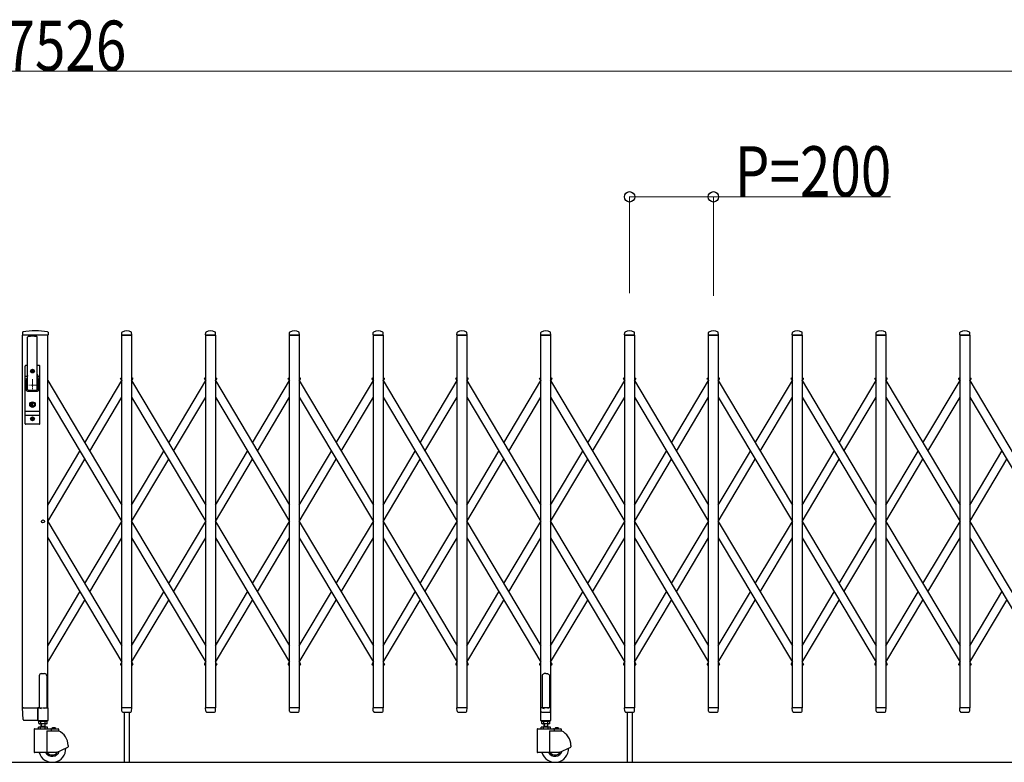
# Model space of a CAD drawing. Units: millimetres. Extents: x 0 to 33640, y 0 to 23760.
# Drawn here: x 21328 to 23678, y 8971 to 10744 of the extents above; entities that cross this region are included whole.
import ezdxf

# ---------------------------------------------------------------- set-up
doc = ezdxf.new("R2010")
doc.units = ezdxf.units.MM
doc.linetypes.add('YCENTER_1', pattern=[13, 10, -1, 1, -1])
for name, color, linetype, lineweight in [('YKK_12', 2, 'Continuous', 13), ('YKK_13', 4, 'Continuous', 30), ('YKK_A1', 4, 'Continuous', 30), ('YKK_D', 6, 'Continuous', 13)]:
    doc.layers.add(name, color=color, linetype=linetype, lineweight=lineweight)
doc.styles.add('text-b', font='extslim2.shx', dxfattribs={"width": 0.8, "bigfont": 'extfont2.shx'})

msp = doc.modelspace()

# ---------------------------------------------------------------- linework, layer by layer
at = {"layer": 'YKK_12', "linetype": 'YCENTER_1', "ltscale": 2}
for p, q in [((21373.6, 9871), (21343.6, 9871)), ((21358.6, 9886), (21358.6, 9856))]:
    msp.add_line(p, q, dxfattribs=at)
at = {"layer": 'YKK_13'}
for p, q in [((21335, 9997.7), (21334.6, 9991.3)), ((21395.8, 9991), (21334.9, 9991)), ((21395.7, 9997.7), (21396.1, 9991.3)), ((21571.6, 9991.3), (21572, 9997.4)), ((21595.3, 9991), (21571.9, 9991)), ((21595.6, 9991.3), (21595.2, 9997.4)), ((21771.6, 9991.3), (21772, 9997.4)), ((21795.3, 9991), (21771.9, 9991)), ((21795.6, 9991.3), (21795.2, 9997.4)), ((21971.6, 9991.3), (21972, 9997.4)), ((21995.3, 9991), (21971.9, 9991)), ((21995.6, 9991.3), (21995.2, 9997.4)), ((22171.6, 9991.3), (22172, 9997.4)), ((22195.3, 9991), (22171.9, 9991)), ((22195.6, 9991.3), (22195.2, 9997.4)), ((22371.6, 9991.3), (22372, 9997.4)), ((22395.3, 9991), (22371.9, 9991)), ((22395.6, 9991.3), (22395.2, 9997.4)), ((22571.6, 9991.3), (22572, 9997.4)), ((22595.3, 9991), (22571.9, 9991)), ((22595.6, 9991.3), (22595.2, 9997.4)), ((22771.6, 9991.3), (22772, 9997.4)), ((22795.3, 9991), (22771.9, 9991)), ((22795.6, 9991.3), (22795.2, 9997.4)), ((22971.6, 9991.3), (22972, 9997.4)), ((22995.3, 9991), (22971.9, 9991)), ((22995.6, 9991.3), (22995.2, 9997.4)), ((23171.6, 9991.3), (23172, 9997.4)), ((23195.3, 9991), (23171.9, 9991)), ((23195.6, 9991.3), (23195.2, 9997.4)), ((23371.6, 9991.3), (23372, 9997.4)), ((23395.3, 9991), (23371.9, 9991)), ((23395.6, 9991.3), (23395.2, 9997.4)), ((23571.6, 9991.3), (23572, 9997.4)), ((23595.3, 9991), (23571.9, 9991)), ((23595.6, 9991.3), (23595.2, 9997.4)), ((21347.1, 9861), (21347.1, 9985.9)), ((21370.1, 9861), (21370.1, 9985.9)), ((21341.1, 9779), (21341.1, 9917)), ((21347.1, 9918), (21342.1, 9918)), ((21345.6, 9918), (21345.6, 9917.9)), ((21375.1, 9918), (21370.1, 9918)), ((21376.1, 9779), (21376.1, 9917)), ((21341.1, 9893.2), (21346.5, 9893.2)), ((21346.7, 9894.1), (21344.6, 9883.4)), ((21356.4, 9905.4), (21356.4, 9904.6)), ((21357.3, 9905.4), (21356.4, 9905.4)), ((21356.4, 9904.6), (21357.3, 9904.6)), ((21359, 9907.2), (21358.1, 9907.2)), ((21358.1, 9907.2), (21358.1, 9906.3)), ((21358.1, 9903.7), (21358.1, 9902.8)), ((21358.1, 9902.8), (21359, 9902.8)), ((21359, 9906.3), (21359, 9907.2)), ((21359, 9902.8), (21359, 9903.7)), ((21360.8, 9905.4), (21359.9, 9905.4)), ((21359.9, 9904.6), (21360.8, 9904.6)), ((21360.8, 9904.6), (21360.8, 9905.4)), ((21370.5, 9894.1), (21372.5, 9883.4)), ((21370.6, 9893.2), (21376.1, 9893.2)), ((21341.1, 9886.5), (21345.2, 9886.5)), ((21344.6, 9859), (21344.6, 9883)), ((21371.9, 9886.5), (21376.1, 9886.5)), ((21372.6, 9859), (21372.6, 9883)), ((21346.6, 9857), (21370.6, 9857)), ((21348.6, 9859.5), (21368.6, 9859.5)), ((21357.7, 9826.8), (21355.9, 9826)), ((21355.9, 9824), (21355.9, 9826)), ((21357.7, 9823.3), (21355.9, 9824)), ((21357.7, 9826.8), (21357.7, 9829.6)), ((21359.5, 9829.6), (21357.7, 9829.6)), ((21357.7, 9820.4), (21357.7, 9823.3)), ((21358.2, 9825.7), (21359.5, 9826.5)), ((21358.2, 9824.3), (21359.5, 9823.5)), ((21359.5, 9826.5), (21359.5, 9829.6)), ((21359.5, 9820.4), (21359.5, 9823.5)), ((21341.1, 9809.5), (21376.1, 9809.5)), ((21341.1, 9799.5), (21376.1, 9799.5)), ((21359.5, 9820.4), (21357.7, 9820.4)), ((21375.1, 9778), (21342.1, 9778)), ((21356.4, 9791.4), (21356.4, 9790.6)), ((21357.3, 9791.4), (21356.4, 9791.4)), ((21356.4, 9790.6), (21357.3, 9790.6)), ((21359, 9793.2), (21358.1, 9793.2)), ((21358.1, 9793.2), (21358.1, 9792.3)), ((21358.1, 9789.7), (21358.1, 9788.8)), ((21358.1, 9788.8), (21359, 9788.8)), ((21359, 9792.3), (21359, 9793.2)), ((21359, 9788.8), (21359, 9789.7)), ((21360.8, 9791.4), (21359.9, 9791.4)), ((21359.9, 9790.6), (21360.8, 9790.6)), ((21360.8, 9790.6), (21360.8, 9791.4)), ((22575.6, 9180.1), (22574.6, 9179.6)), ((22574.6, 9179.6), (22574.6, 9101.1)), ((22577.1, 9181.1), (22575.6, 9180.1)), ((22578.6, 9182.3), (22577.1, 9181.1)), ((22579.6, 9183.2), (22578.6, 9182.3)), ((22583.6, 9182.8), (22579.6, 9183.2)), ((22583.6, 9182.8), (22587.6, 9183.2)), ((22587.6, 9183.2), (22588.6, 9182.3)), ((22588.6, 9182.3), (22590.1, 9181.1)), ((22590.1, 9181.1), (22591.6, 9180.1)), ((22591.6, 9180.1), (22592.6, 9179.6)), ((22592.6, 9179.6), (22592.6, 9101.1)), ((21336.3, 9072.9), (21334.6, 9100.7)), ((21337.1, 9101), (21334.9, 9101)), ((21337.1, 9101), (21371.6, 9101)), ((21371.4, 9072.9), (21371.6, 9100.7)), ((21371.6, 9101), (21371.6, 9100.7)), ((21372.3, 9101), (21371.6, 9101)), ((21572, 9093.3), (21571.6, 9100.7)), ((21595.3, 9101), (21571.9, 9101)), ((21572, 9093.3), (21572.1, 9092.9)), ((21595.1, 9093.3), (21595.6, 9100.7)), ((21595.1, 9092.9), (21595.1, 9093.3)), ((21772, 9093.3), (21771.6, 9100.7)), ((21795.3, 9101), (21771.9, 9101)), ((21772, 9093.3), (21772.1, 9092.9)), ((21795.1, 9093.3), (21795.6, 9100.7)), ((21795.1, 9092.9), (21795.1, 9093.3)), ((21972, 9093.3), (21971.6, 9100.7)), ((21995.3, 9101), (21971.9, 9101)), ((21972, 9093.3), (21972.1, 9092.9)), ((21995.1, 9093.3), (21995.6, 9100.7)), ((21995.1, 9092.9), (21995.1, 9093.3)), ((22172, 9093.3), (22171.6, 9100.7)), ((22195.3, 9101), (22171.9, 9101)), ((22172, 9093.3), (22172.1, 9092.9)), ((22195.1, 9093.3), (22195.6, 9100.7)), ((22195.1, 9092.9), (22195.1, 9093.3)), ((22372, 9093.3), (22371.6, 9100.7)), ((22395.3, 9101), (22371.9, 9101)), ((22372, 9093.3), (22372.1, 9092.9)), ((22395.1, 9093.3), (22395.6, 9100.7)), ((22395.1, 9092.9), (22395.1, 9093.3)), ((22571.3, 9100.5), (22571.3, 9071.1)), ((22572, 9093.3), (22571.6, 9100.7)), ((22574.6, 9101.1), (22571.9, 9101.1)), ((22595.3, 9101), (22571.9, 9101)), ((22572, 9093.3), (22572.1, 9092.9)), ((22574.6, 9101.1), (22579.6, 9099.1)), ((22592.6, 9101.1), (22587.6, 9099.1)), ((22595.3, 9101.1), (22592.6, 9101.1)), ((22595.1, 9093.3), (22595.6, 9100.7)), ((22595.1, 9092.9), (22595.1, 9093.3)), ((22595.9, 9071.1), (22595.9, 9100.5)), ((22772, 9093.3), (22771.6, 9100.7)), ((22795.3, 9101), (22771.9, 9101)), ((22772, 9093.3), (22772.1, 9092.9)), ((22795.1, 9093.3), (22795.6, 9100.7)), ((22795.1, 9092.9), (22795.1, 9093.3)), ((22972, 9093.3), (22971.6, 9100.7)), ((22995.3, 9101), (22971.9, 9101)), ((22972, 9093.3), (22972.1, 9092.9)), ((22995.1, 9093.3), (22995.6, 9100.7)), ((22995.1, 9092.9), (22995.1, 9093.3)), ((23172, 9093.3), (23171.6, 9100.7)), ((23195.3, 9101), (23171.9, 9101)), ((23172, 9093.3), (23172.1, 9092.9)), ((23195.1, 9093.3), (23195.6, 9100.7)), ((23195.1, 9092.9), (23195.1, 9093.3)), ((23372, 9093.3), (23371.6, 9100.7)), ((23395.3, 9101), (23371.9, 9101)), ((23372, 9093.3), (23372.1, 9092.9)), ((23395.1, 9093.3), (23395.6, 9100.7)), ((23395.1, 9092.9), (23395.1, 9093.3)), ((23572, 9093.3), (23571.6, 9100.7)), ((23595.3, 9101), (23571.9, 9101)), ((23572, 9093.3), (23572.1, 9092.9)), ((23595.1, 9093.3), (23595.6, 9100.7)), ((23595.1, 9092.9), (23595.1, 9093.3)), ((21338.8, 9071), (21338.3, 9071)), ((21371.1, 9071), (21338.8, 9071)), ((21371.1, 9071), (21371.3, 9071.1)), ((21371.1, 9071), (21371.1, 9071)), ((21371.1, 9071), (21371.1, 9071)), ((21371.3, 9071.1), (21371.4, 9071.3)), ((21371.4, 9072.9), (21371.4, 9071.3)), ((21574.1, 9091), (21593.1, 9091)), ((21774.1, 9091), (21793.1, 9091)), ((21974.1, 9091), (21993.1, 9091)), ((22174.1, 9091), (22193.1, 9091)), ((22374.1, 9091), (22393.1, 9091)), ((22571.9, 9070.5), (22595.3, 9070.5)), ((22574.1, 9091), (22593.1, 9091)), ((22774.1, 9091), (22793.1, 9091)), ((22974.1, 9091), (22993.1, 9091)), ((23174.1, 9091), (23193.1, 9091)), ((23374.1, 9091), (23393.1, 9091)), ((23574.1, 9091), (23593.1, 9091))]:
    msp.add_line(p, q, dxfattribs=at)
at = {"layer": 'YKK_13', "ltscale": 0.5}
for p, q in [((21569.6, 9885.3), (21568.9, 9886.6)), ((21569.2, 9888), (21572.1, 9889.7)), ((21569.6, 9885.3), (21572.1, 9886.8)), ((21595.1, 9889.7), (21598, 9888)), ((21595.1, 9886.8), (21597.6, 9885.3)), ((21597.6, 9885.3), (21598.3, 9886.6)), ((21769.6, 9885.3), (21768.9, 9886.6)), ((21769.2, 9888), (21772.1, 9889.7)), ((21769.6, 9885.3), (21772.1, 9886.8)), ((21795.1, 9889.7), (21798, 9888)), ((21795.1, 9886.8), (21797.6, 9885.3)), ((21797.6, 9885.3), (21798.3, 9886.6)), ((21969.6, 9885.3), (21968.9, 9886.6)), ((21969.2, 9888), (21972.1, 9889.7)), ((21969.6, 9885.3), (21972.1, 9886.8)), ((21995.1, 9889.7), (21998, 9888)), ((21995.1, 9886.8), (21997.6, 9885.3)), ((21997.6, 9885.3), (21998.3, 9886.6)), ((22169.6, 9885.3), (22168.9, 9886.6)), ((22169.2, 9888), (22172.1, 9889.7)), ((22169.6, 9885.3), (22172.1, 9886.8)), ((22195.1, 9889.7), (22198, 9888)), ((22195.1, 9886.8), (22197.6, 9885.3)), ((22197.6, 9885.3), (22198.3, 9886.6)), ((22369.6, 9885.3), (22368.9, 9886.6)), ((22369.2, 9888), (22372.1, 9889.7)), ((22369.6, 9885.3), (22372.1, 9886.8)), ((22395.1, 9889.7), (22398, 9888)), ((22395.1, 9886.8), (22397.6, 9885.3)), ((22397.6, 9885.3), (22398.3, 9886.6)), ((22569.6, 9885.3), (22568.9, 9886.6)), ((22569.2, 9888), (22572.1, 9889.7)), ((22569.6, 9885.3), (22572.1, 9886.8)), ((22595.1, 9889.7), (22598, 9888)), ((22595.1, 9886.8), (22597.6, 9885.3)), ((22597.6, 9885.3), (22598.3, 9886.6)), ((22769.6, 9885.3), (22768.9, 9886.6)), ((22769.2, 9888), (22772.1, 9889.7)), ((22769.6, 9885.3), (22772.1, 9886.8)), ((22795.1, 9889.7), (22798, 9888)), ((22795.1, 9886.8), (22797.6, 9885.3)), ((22797.6, 9885.3), (22798.3, 9886.6)), ((22969.6, 9885.3), (22968.9, 9886.6)), ((22969.2, 9888), (22972.1, 9889.7)), ((22969.6, 9885.3), (22972.1, 9886.8)), ((22995.1, 9889.7), (22998, 9888)), ((22995.1, 9886.8), (22997.6, 9885.3)), ((22997.6, 9885.3), (22998.3, 9886.6)), ((23169.6, 9885.3), (23168.9, 9886.6)), ((23169.2, 9888), (23172.1, 9889.7)), ((23169.6, 9885.3), (23172.1, 9886.8)), ((23195.1, 9889.7), (23198, 9888)), ((23195.1, 9886.8), (23197.6, 9885.3)), ((23197.6, 9885.3), (23198.3, 9886.6)), ((23369.6, 9885.3), (23368.9, 9886.6)), ((23369.2, 9888), (23372.1, 9889.7)), ((23369.6, 9885.3), (23372.1, 9886.8)), ((23395.1, 9889.7), (23398, 9888)), ((23395.1, 9886.8), (23397.6, 9885.3)), ((23397.6, 9885.3), (23398.3, 9886.6)), ((23569.6, 9885.3), (23568.9, 9886.6)), ((23569.2, 9888), (23572.1, 9889.7)), ((23569.6, 9885.3), (23572.1, 9886.8)), ((23595.1, 9889.7), (23598, 9888)), ((23595.1, 9886.8), (23597.6, 9885.3)), ((23597.6, 9885.3), (23598.3, 9886.6)), ((21569.6, 9206.7), (21568.9, 9205.4)), ((21569.2, 9204), (21572.1, 9202.3)), ((21569.6, 9206.7), (21572.1, 9205.2)), ((21595.1, 9205.2), (21597.6, 9206.7)), ((21595.1, 9202.3), (21598, 9204)), ((21597.6, 9206.7), (21598.3, 9205.4)), ((21769.6, 9206.7), (21768.9, 9205.4)), ((21769.2, 9204), (21772.1, 9202.3)), ((21769.6, 9206.7), (21772.1, 9205.2)), ((21795.1, 9205.2), (21797.6, 9206.7)), ((21795.1, 9202.3), (21798, 9204)), ((21797.6, 9206.7), (21798.3, 9205.4)), ((21969.6, 9206.7), (21968.9, 9205.4)), ((21969.2, 9204), (21972.1, 9202.3)), ((21969.6, 9206.7), (21972.1, 9205.2)), ((21995.1, 9205.2), (21997.6, 9206.7)), ((21995.1, 9202.3), (21998, 9204)), ((21997.6, 9206.7), (21998.3, 9205.4)), ((22169.6, 9206.7), (22168.9, 9205.4)), ((22169.2, 9204), (22172.1, 9202.3)), ((22169.6, 9206.7), (22172.1, 9205.2)), ((22195.1, 9205.2), (22197.6, 9206.7)), ((22195.1, 9202.3), (22198, 9204)), ((22197.6, 9206.7), (22198.3, 9205.4)), ((22369.6, 9206.7), (22368.9, 9205.4)), ((22369.2, 9204), (22372.1, 9202.3)), ((22369.6, 9206.7), (22372.1, 9205.2)), ((22395.1, 9205.2), (22397.6, 9206.7)), ((22395.1, 9202.3), (22398, 9204)), ((22397.6, 9206.7), (22398.3, 9205.4)), ((22569.6, 9206.7), (22568.9, 9205.4)), ((22569.2, 9204), (22572.1, 9202.3)), ((22569.6, 9206.7), (22572.1, 9205.2)), ((22595.1, 9205.2), (22597.6, 9206.7)), ((22595.1, 9202.3), (22598, 9204)), ((22597.6, 9206.7), (22598.3, 9205.4)), ((22769.6, 9206.7), (22768.9, 9205.4)), ((22769.2, 9204), (22772.1, 9202.3)), ((22769.6, 9206.7), (22772.1, 9205.2)), ((22795.1, 9205.2), (22797.6, 9206.7)), ((22795.1, 9202.3), (22798, 9204)), ((22797.6, 9206.7), (22798.3, 9205.4)), ((22969.6, 9206.7), (22968.9, 9205.4)), ((22969.2, 9204), (22972.1, 9202.3)), ((22969.6, 9206.7), (22972.1, 9205.2)), ((22995.1, 9205.2), (22997.6, 9206.7)), ((22995.1, 9202.3), (22998, 9204)), ((22997.6, 9206.7), (22998.3, 9205.4)), ((23169.6, 9206.7), (23168.9, 9205.4)), ((23169.2, 9204), (23172.1, 9202.3)), ((23169.6, 9206.7), (23172.1, 9205.2)), ((23195.1, 9205.2), (23197.6, 9206.7)), ((23195.1, 9202.3), (23198, 9204)), ((23197.6, 9206.7), (23198.3, 9205.4)), ((23369.6, 9206.7), (23368.9, 9205.4)), ((23369.2, 9204), (23372.1, 9202.3)), ((23369.6, 9206.7), (23372.1, 9205.2)), ((23395.1, 9205.2), (23397.6, 9206.7)), ((23395.1, 9202.3), (23398, 9204)), ((23397.6, 9206.7), (23398.3, 9205.4)), ((23569.6, 9206.7), (23568.9, 9205.4)), ((23569.2, 9204), (23572.1, 9202.3)), ((23569.6, 9206.7), (23572.1, 9205.2)), ((23595.1, 9205.2), (23597.6, 9206.7)), ((23595.1, 9202.3), (23598, 9204)), ((23597.6, 9206.7), (23598.3, 9205.4)), ((21374.6, 9177.8), (21374.6, 9101.1)), ((21379.6, 9182.8), (21387.6, 9182.8)), ((21392.6, 9177.8), (21392.6, 9101.1)), ((21371.3, 9100.5), (21371.3, 9071.1)), ((21374.6, 9101.1), (21371.9, 9101.1)), ((21374.6, 9101.1), (21379.6, 9099.1)), ((21392.6, 9101.1), (21387.6, 9099.1)), ((21395.3, 9101.1), (21392.6, 9101.1)), ((21395.9, 9071.1), (21395.9, 9100.5)), ((21371.9, 9070.5), (21395.3, 9070.5))]:
    msp.add_line(p, q, dxfattribs=at)
at = {"layer": 'YKK_13'}
for centre, radius in [((21358.6, 9905), 4.5), ((21358.6, 9905), 4), ((21358.6, 9825), 6.7), ((21358.6, 9825), 6.6), ((21358.6, 9825), 5.3), ((21358.6, 9825), 4.6), ((21358.6, 9791), 4.5), ((21358.6, 9791), 4)]:
    msp.add_circle(centre, radius, dxfattribs=at)
for centre, radius, start, end in [((21334.9, 9991.3), 0.3, 176.5, 270), ((21336, 9997.6), 1, 99.3888, 176.5), ((21365.3, 9820), 181, 80.6112, 99.3888), ((21348.6, 9985.9), 1.5, 97.3187, 180), ((21358.6, 9908), 80, 82.6813, 97.3187), ((21368.6, 9985.9), 1.5, 0, 82.6813), ((21394.7, 9997.6), 1, 3.5, 80.6112), ((21395.8, 9991.3), 0.3, 270, 3.5), ((21571.9, 9991.3), 0.3, 176.5, 180), ((21571.9, 9991.3), 0.3, 180, 270), ((21573, 9997.4), 1, 117.6601, 176.5), ((21583.6, 9977.1), 23.9, 62.3399, 117.6601), ((21594.2, 9997.4), 1, 3.5, 62.3399), ((21595.3, 9991.3), 0.3, 270, 0), ((21595.3, 9991.3), 0.3, 0, 3.5), ((21771.9, 9991.3), 0.3, 176.5, 180), ((21771.9, 9991.3), 0.3, 180, 270), ((21773, 9997.4), 1, 117.6601, 176.5), ((21783.6, 9977.1), 23.9, 62.3399, 117.6601), ((21794.2, 9997.4), 1, 3.5, 62.3399), ((21795.3, 9991.3), 0.3, 270, 0), ((21795.3, 9991.3), 0.3, 0, 3.5), ((21971.9, 9991.3), 0.3, 176.5, 180), ((21971.9, 9991.3), 0.3, 180, 270), ((21973, 9997.4), 1, 117.6601, 176.5), ((21983.6, 9977.1), 23.9, 62.3399, 117.6601), ((21994.2, 9997.4), 1, 3.5, 62.3399), ((21995.3, 9991.3), 0.3, 270, 0), ((21995.3, 9991.3), 0.3, 0, 3.5), ((22171.9, 9991.3), 0.3, 176.5, 180), ((22171.9, 9991.3), 0.3, 180, 270), ((22173, 9997.4), 1, 117.6601, 176.5), ((22183.6, 9977.1), 23.9, 62.3399, 117.6601), ((22194.2, 9997.4), 1, 3.5, 62.3399), ((22195.3, 9991.3), 0.3, 270, 0), ((22195.3, 9991.3), 0.3, 0, 3.5), ((22371.9, 9991.3), 0.3, 176.5, 180), ((22371.9, 9991.3), 0.3, 180, 270), ((22373, 9997.4), 1, 117.6601, 176.5), ((22383.6, 9977.1), 23.9, 62.3399, 117.6601), ((22394.2, 9997.4), 1, 3.5, 62.3399), ((22395.3, 9991.3), 0.3, 270, 0), ((22395.3, 9991.3), 0.3, 0, 3.5), ((22571.9, 9991.3), 0.3, 176.5, 180), ((22571.9, 9991.3), 0.3, 180, 270), ((22573, 9997.4), 1, 117.6601, 176.5), ((22583.6, 9977.1), 23.9, 62.3399, 117.6601), ((22594.2, 9997.4), 1, 3.5, 62.3399), ((22595.3, 9991.3), 0.3, 270, 0), ((22595.3, 9991.3), 0.3, 0, 3.5), ((22771.9, 9991.3), 0.3, 176.5, 180), ((22771.9, 9991.3), 0.3, 180, 270), ((22773, 9997.4), 1, 117.6601, 176.5), ((22783.6, 9977.1), 23.9, 62.3399, 117.6601), ((22794.2, 9997.4), 1, 3.5, 62.3399), ((22795.3, 9991.3), 0.3, 270, 0), ((22795.3, 9991.3), 0.3, 0, 3.5), ((22971.9, 9991.3), 0.3, 176.5, 180), ((22971.9, 9991.3), 0.3, 180, 270), ((22973, 9997.4), 1, 117.6601, 176.5), ((22983.6, 9977.1), 23.9, 62.3399, 117.6601), ((22994.2, 9997.4), 1, 3.5, 62.3399), ((22995.3, 9991.3), 0.3, 270, 0), ((22995.3, 9991.3), 0.3, 0, 3.5), ((23171.9, 9991.3), 0.3, 176.5, 180), ((23171.9, 9991.3), 0.3, 180, 270), ((23173, 9997.4), 1, 117.6601, 176.5), ((23183.6, 9977.1), 23.9, 62.3399, 117.6601), ((23194.2, 9997.4), 1, 3.5, 62.3399), ((23195.3, 9991.3), 0.3, 270, 0), ((23195.3, 9991.3), 0.3, 0, 3.5), ((23371.9, 9991.3), 0.3, 176.5, 180), ((23371.9, 9991.3), 0.3, 180, 270), ((23373, 9997.4), 1, 117.6601, 176.5), ((23383.6, 9977.1), 23.9, 62.3399, 117.6601), ((23394.2, 9997.4), 1, 3.5, 62.3399), ((23395.3, 9991.3), 0.3, 270, 0), ((23395.3, 9991.3), 0.3, 0, 3.5), ((23571.9, 9991.3), 0.3, 176.5, 180), ((23571.9, 9991.3), 0.3, 180, 270), ((23573, 9997.4), 1, 117.6601, 176.5), ((23583.6, 9977.1), 23.9, 62.3399, 117.6601), ((23594.2, 9997.4), 1, 3.5, 62.3399), ((23595.3, 9991.3), 0.3, 270, 0), ((23595.3, 9991.3), 0.3, 0, 3.5), ((21342.1, 9917), 1, 90, 180), ((21375.1, 9917), 1, 0, 90), ((21327.1, 9897.9), 20, 348.9541, 0), ((21357.3, 9906.3), 0.88, 270, 0), ((21357.3, 9903.7), 0.88, 0, 90), ((21359.9, 9906.3), 0.88, 180, 270), ((21359.9, 9903.7), 0.88, 90, 180), ((21390.1, 9897.9), 20, 180, 191.0459), ((21346.6, 9883), 2, 168.9541, 180), ((21370.6, 9883), 2, 0, 23.8036), ((21346.6, 9859), 2, 180, 270), ((21348.6, 9861), 1.5, 180, 270), ((21368.6, 9861), 1.5, 270, 0), ((21370.6, 9859), 2, 270, 0), ((21358.6, 9825), 0.8, 121.8214, 238.1786), ((21342.1, 9779), 1, 180, 270), ((21357.3, 9792.3), 0.88, 270, 0), ((21357.3, 9789.7), 0.88, 0, 90), ((21359.9, 9792.3), 0.88, 180, 270), ((21359.9, 9789.7), 0.88, 90, 180), ((21375.1, 9779), 1, 270, 0), ((21334.9, 9100.7), 0.3, 90, 183.5), ((21571.9, 9100.7), 0.3, 90, 183.5), ((21595.3, 9100.7), 0.3, 356.5, 90), ((21771.9, 9100.7), 0.3, 90, 183.5), ((21795.3, 9100.7), 0.3, 356.5, 90), ((21971.9, 9100.7), 0.3, 90, 183.5), ((21995.3, 9100.7), 0.3, 356.5, 90), ((22171.9, 9100.7), 0.3, 90, 183.5), ((22195.3, 9100.7), 0.3, 356.5, 90), ((22371.9, 9100.7), 0.3, 90, 183.5), ((22395.3, 9100.7), 0.3, 356.5, 90), ((22571.9, 9100.5), 0.6, 90, 180), ((22571.9, 9100.7), 0.3, 90, 183.5), ((22595.3, 9100.5), 0.6, 0, 90), ((22595.3, 9100.7), 0.3, 356.5, 90), ((22771.9, 9100.7), 0.3, 90, 183.5), ((22795.3, 9100.7), 0.3, 356.5, 90), ((22971.9, 9100.7), 0.3, 90, 183.5), ((22995.3, 9100.7), 0.3, 356.5, 90), ((23171.9, 9100.7), 0.3, 90, 183.5), ((23195.3, 9100.7), 0.3, 356.5, 90), ((23371.9, 9100.7), 0.3, 90, 183.5), ((23395.3, 9100.7), 0.3, 356.5, 90), ((23571.9, 9100.7), 0.3, 90, 183.5), ((23595.3, 9100.7), 0.3, 356.5, 90), ((21338.3, 9073), 2, 183.5, 270), ((21574.1, 9093), 2, 183.5, 270), ((21593.1, 9093), 2, 270, 356.5), ((21774.1, 9093), 2, 183.5, 270), ((21793.1, 9093), 2, 270, 356.5), ((21974.1, 9093), 2, 183.5, 270), ((21993.1, 9093), 2, 270, 356.5), ((22174.1, 9093), 2, 183.5, 270), ((22193.1, 9093), 2, 270, 356.5), ((22374.1, 9093), 2, 183.5, 270), ((22393.1, 9093), 2, 270, 356.5), ((22571.9, 9071.1), 0.6, 180, 270), ((22574.1, 9093), 2, 183.5, 270), ((22593.1, 9093), 2, 270, 356.5), ((22595.3, 9071.1), 0.6, 270, 0), ((22774.1, 9093), 2, 183.5, 270), ((22793.1, 9093), 2, 270, 356.5), ((22974.1, 9093), 2, 183.5, 270), ((22993.1, 9093), 2, 270, 356.5), ((23174.1, 9093), 2, 183.5, 270), ((23193.1, 9093), 2, 270, 356.5), ((23374.1, 9093), 2, 183.5, 270), ((23393.1, 9093), 2, 270, 356.5), ((23574.1, 9093), 2, 183.5, 270), ((23593.1, 9093), 2, 270, 356.5)]:
    msp.add_arc(centre, radius, start, end, dxfattribs=at)
at = {"layer": 'YKK_13', "ltscale": 0.5}
for centre, radius, start, end in [((21569.7, 9887.1), 1, 120.7644, 210.7644), ((21597.5, 9887.1), 1, 329.2356, 59.2356), ((21769.7, 9887.1), 1, 120.7644, 210.7644), ((21797.5, 9887.1), 1, 329.2356, 59.2356), ((21969.7, 9887.1), 1, 120.7644, 210.7644), ((21997.5, 9887.1), 1, 329.2356, 59.2356), ((22169.7, 9887.1), 1, 120.7644, 210.7644), ((22197.5, 9887.1), 1, 329.2356, 59.2356), ((22369.7, 9887.1), 1, 120.7644, 210.7644), ((22397.5, 9887.1), 1, 329.2356, 59.2356), ((22569.7, 9887.1), 1, 120.7644, 210.7644), ((22597.5, 9887.1), 1, 329.2356, 59.2356), ((22769.7, 9887.1), 1, 120.7644, 210.7644), ((22797.5, 9887.1), 1, 329.2356, 59.2356), ((22969.7, 9887.1), 1, 120.7644, 210.7644), ((22997.5, 9887.1), 1, 329.2356, 59.2356), ((23169.7, 9887.1), 1, 120.7644, 210.7644), ((23197.5, 9887.1), 1, 329.2356, 59.2356), ((23369.7, 9887.1), 1, 120.7644, 210.7644), ((23397.5, 9887.1), 1, 329.2356, 59.2356), ((23569.7, 9887.1), 1, 120.7644, 210.7644), ((23597.5, 9887.1), 1, 329.2356, 59.2356), ((21569.7, 9204.9), 1, 149.2356, 239.2356), ((21597.5, 9204.9), 1, 300.7644, 30.7644), ((21769.7, 9204.9), 1, 149.2356, 239.2356), ((21797.5, 9204.9), 1, 300.7644, 30.7644), ((21969.7, 9204.9), 1, 149.2356, 239.2356), ((21997.5, 9204.9), 1, 300.7644, 30.7644), ((22169.7, 9204.9), 1, 149.2356, 239.2356), ((22197.5, 9204.9), 1, 300.7644, 30.7644), ((22369.7, 9204.9), 1, 149.2356, 239.2356), ((22397.5, 9204.9), 1, 300.7644, 30.7644), ((22569.7, 9204.9), 1, 149.2356, 239.2356), ((22597.5, 9204.9), 1, 300.7644, 30.7644), ((22769.7, 9204.9), 1, 149.2356, 239.2356), ((22797.5, 9204.9), 1, 300.7644, 30.7644), ((22969.7, 9204.9), 1, 149.2356, 239.2356), ((22997.5, 9204.9), 1, 300.7644, 30.7644), ((23169.7, 9204.9), 1, 149.2356, 239.2356), ((23197.5, 9204.9), 1, 300.7644, 30.7644), ((23369.7, 9204.9), 1, 149.2356, 239.2356), ((23397.5, 9204.9), 1, 300.7644, 30.7644), ((23569.7, 9204.9), 1, 149.2356, 239.2356), ((23597.5, 9204.9), 1, 300.7644, 30.7644), ((21379.6, 9177.8), 5, 90, 180), ((21387.6, 9177.8), 5, 0, 90), ((21371.9, 9100.5), 0.6, 90, 180), ((21395.3, 9100.5), 0.6, 0, 90), ((21371.9, 9071.1), 0.6, 180, 270), ((21395.3, 9071.1), 0.6, 270, 0)]:
    msp.add_arc(centre, radius, start, end, dxfattribs=at)
at = {"layer": 'YKK_A1', "ltscale": 2}
for p, q in [((21335.1, 9101), (21335.1, 9991)), ((21395.1, 9991), (21335.1, 9991)), ((21395.1, 9101), (21395.1, 9991)), ((21335.1, 9101), (21382.7, 9101)), ((21384.5, 9101), (21395.1, 9101))]:
    msp.add_line(p, q, dxfattribs=at)
at = {"layer": 'YKK_A1'}
for p, q in [((21572.1, 9991), (21595.1, 9991)), ((21572.1, 9101), (21572.1, 9991)), ((21595.1, 9991), (21595.1, 9101)), ((21772.1, 9991), (21795.1, 9991)), ((21772.1, 9101), (21772.1, 9991)), ((21795.1, 9991), (21795.1, 9101)), ((21972.1, 9991), (21995.1, 9991)), ((21972.1, 9101), (21972.1, 9991)), ((21995.1, 9991), (21995.1, 9101)), ((22172.1, 9991), (22195.1, 9991)), ((22172.1, 9101), (22172.1, 9991)), ((22195.1, 9991), (22195.1, 9101)), ((22372.1, 9991), (22395.1, 9991)), ((22372.1, 9101), (22372.1, 9991)), ((22395.1, 9991), (22395.1, 9101)), ((22572.1, 9991), (22595.1, 9991)), ((22572.1, 9101), (22572.1, 9991)), ((22595.1, 9991), (22595.1, 9101)), ((22772.1, 9991), (22795.1, 9991)), ((22772.1, 9101), (22772.1, 9991)), ((22795.1, 9991), (22795.1, 9101)), ((22972.1, 9991), (22995.1, 9991)), ((22972.1, 9101), (22972.1, 9991)), ((22995.1, 9991), (22995.1, 9101)), ((23172.1, 9991), (23195.1, 9991)), ((23172.1, 9101), (23172.1, 9991)), ((23195.1, 9991), (23195.1, 9101)), ((23372.1, 9991), (23395.1, 9991)), ((23372.1, 9101), (23372.1, 9991)), ((23395.1, 9991), (23395.1, 9101)), ((23572.1, 9991), (23595.1, 9991)), ((23572.1, 9101), (23572.1, 9991)), ((23595.1, 9991), (23595.1, 9101)), ((21395.1, 9882.2), (21572.1, 9584.9)), ((21483.6, 9733.5), (21572.1, 9882.2)), ((21569.9, 9885.5), (21572.1, 9886.8)), ((21569.9, 9885.5), (21572.1, 9881.8)), ((21595.1, 9886.8), (21597.3, 9885.5)), ((21595.1, 9886.8), (21597.3, 9885.5)), ((21595.1, 9881.8), (21597.3, 9885.5)), ((21595.1, 9882.2), (21772.1, 9584.9)), ((21683.6, 9733.5), (21772.1, 9882.2)), ((21769.9, 9885.5), (21772.1, 9886.8)), ((21769.9, 9885.5), (21772.1, 9881.8)), ((21795.1, 9886.8), (21797.3, 9885.5)), ((21795.1, 9886.8), (21797.3, 9885.5)), ((21795.1, 9881.8), (21797.3, 9885.5)), ((21795.1, 9882.2), (21972.1, 9584.9)), ((21883.6, 9733.5), (21972.1, 9882.2)), ((21969.9, 9885.5), (21972.1, 9886.8)), ((21969.9, 9885.5), (21972.1, 9881.8)), ((21995.1, 9886.8), (21997.3, 9885.5)), ((21995.1, 9886.8), (21997.3, 9885.5)), ((21995.1, 9881.8), (21997.3, 9885.5)), ((21995.1, 9882.2), (22172.1, 9584.9)), ((22083.6, 9733.5), (22172.1, 9882.2)), ((22169.9, 9885.5), (22172.1, 9886.8)), ((22169.9, 9885.5), (22172.1, 9881.8)), ((22195.1, 9886.8), (22197.3, 9885.5)), ((22195.1, 9886.8), (22197.3, 9885.5)), ((22195.1, 9881.8), (22197.3, 9885.5)), ((22195.1, 9882.2), (22372.1, 9584.9)), ((22283.6, 9733.5), (22372.1, 9882.2)), ((22369.9, 9885.5), (22372.1, 9886.8)), ((22369.9, 9885.5), (22372.1, 9881.8)), ((22395.1, 9886.8), (22397.3, 9885.5)), ((22395.1, 9886.8), (22397.3, 9885.5)), ((22395.1, 9881.8), (22397.3, 9885.5)), ((22395.1, 9882.2), (22572.1, 9584.9)), ((22483.6, 9733.5), (22572.1, 9882.2)), ((22569.9, 9885.5), (22572.1, 9886.8)), ((22569.9, 9885.5), (22572.1, 9881.8)), ((22595.1, 9886.8), (22597.3, 9885.5)), ((22595.1, 9886.8), (22597.3, 9885.5)), ((22595.1, 9881.8), (22597.3, 9885.5)), ((22595.1, 9882.2), (22772.1, 9584.9)), ((22683.6, 9733.5), (22772.1, 9882.2)), ((22769.9, 9885.5), (22772.1, 9886.8)), ((22769.9, 9885.5), (22772.1, 9881.8)), ((22795.1, 9886.8), (22797.3, 9885.5)), ((22795.1, 9886.8), (22797.3, 9885.5)), ((22795.1, 9881.8), (22797.3, 9885.5)), ((22795.1, 9882.2), (22972.1, 9584.9)), ((22883.6, 9733.5), (22972.1, 9882.2)), ((22969.9, 9885.5), (22972.1, 9886.8)), ((22969.9, 9885.5), (22972.1, 9881.8)), ((22995.1, 9886.8), (22997.3, 9885.5)), ((22995.1, 9886.8), (22997.3, 9885.5)), ((22995.1, 9881.8), (22997.3, 9885.5)), ((22995.1, 9882.2), (23172.1, 9584.9)), ((23083.6, 9733.5), (23172.1, 9882.2)), ((23169.9, 9885.5), (23172.1, 9886.8)), ((23169.9, 9885.5), (23172.1, 9881.8)), ((23195.1, 9886.8), (23197.3, 9885.5)), ((23195.1, 9886.8), (23197.3, 9885.5)), ((23195.1, 9881.8), (23197.3, 9885.5)), ((23195.1, 9882.2), (23372.1, 9584.9)), ((23283.6, 9733.5), (23372.1, 9882.2)), ((23369.9, 9885.5), (23372.1, 9886.8)), ((23369.9, 9885.5), (23372.1, 9881.8)), ((23395.1, 9886.8), (23397.3, 9885.5)), ((23395.1, 9886.8), (23397.3, 9885.5)), ((23395.1, 9881.8), (23397.3, 9885.5)), ((23395.1, 9882.2), (23572.1, 9584.9)), ((23483.6, 9733.5), (23572.1, 9882.2)), ((23569.9, 9885.5), (23572.1, 9886.8)), ((23569.9, 9885.5), (23572.1, 9881.8)), ((23595.1, 9886.8), (23597.3, 9885.5)), ((23595.1, 9886.8), (23597.3, 9885.5)), ((23595.1, 9881.8), (23597.3, 9885.5)), ((23595.1, 9882.2), (23772.1, 9584.9)), ((21395.1, 9843.1), (21572.1, 9545.8)), ((21495.2, 9714), (21572.1, 9843.1)), ((21595.1, 9843.1), (21772.1, 9545.8)), ((21695.2, 9714), (21772.1, 9843.1)), ((21795.1, 9843.1), (21972.1, 9545.8)), ((21895.2, 9714), (21972.1, 9843.1)), ((21995.1, 9843.1), (22172.1, 9545.8)), ((22095.2, 9714), (22172.1, 9843.1)), ((22195.1, 9843.1), (22372.1, 9545.8)), ((22295.2, 9714), (22372.1, 9843.1)), ((22395.1, 9843.1), (22572.1, 9545.8)), ((22495.2, 9714), (22572.1, 9843.1)), ((22595.1, 9843.1), (22772.1, 9545.8)), ((22695.2, 9714), (22772.1, 9843.1)), ((22795.1, 9843.1), (22972.1, 9545.8)), ((22895.2, 9714), (22972.1, 9843.1)), ((22995.1, 9843.1), (23172.1, 9545.8)), ((23095.2, 9714), (23172.1, 9843.1)), ((23195.1, 9843.1), (23372.1, 9545.8)), ((23295.2, 9714), (23372.1, 9843.1)), ((23395.1, 9843.1), (23572.1, 9545.8)), ((23495.2, 9714), (23572.1, 9843.1)), ((23595.1, 9843.1), (23772.1, 9545.8)), ((21395.1, 9584.9), (21471.9, 9714)), ((21595.1, 9584.9), (21671.9, 9714)), ((21795.1, 9584.9), (21871.9, 9714)), ((21995.1, 9584.9), (22071.9, 9714)), ((22195.1, 9584.9), (22271.9, 9714)), ((22395.1, 9584.9), (22471.9, 9714)), ((22595.1, 9584.9), (22671.9, 9714)), ((22795.1, 9584.9), (22871.9, 9714)), ((22995.1, 9584.9), (23071.9, 9714)), ((23195.1, 9584.9), (23271.9, 9714)), ((23395.1, 9584.9), (23471.9, 9714)), ((23595.1, 9584.9), (23671.9, 9714)), ((21395.2, 9546), (21483.6, 9694.4)), ((21595.2, 9546), (21683.6, 9694.4)), ((21795.2, 9546), (21883.6, 9694.4)), ((21995.2, 9546), (22083.6, 9694.4)), ((22195.2, 9546), (22283.6, 9694.4)), ((22395.2, 9546), (22483.6, 9694.4)), ((22595.2, 9546), (22683.6, 9694.4)), ((22795.2, 9546), (22883.6, 9694.4)), ((22995.2, 9546), (23083.6, 9694.4)), ((23195.2, 9546), (23283.6, 9694.4)), ((23395.2, 9546), (23483.6, 9694.4)), ((23595.2, 9546), (23683.6, 9694.4)), ((21395.1, 9546.2), (21572.1, 9248.9)), ((21483.6, 9397.6), (21572.1, 9546.2)), ((21595.1, 9546.2), (21772.1, 9248.9)), ((21683.6, 9397.6), (21772.1, 9546.2)), ((21795.1, 9546.2), (21972.1, 9248.9)), ((21883.6, 9397.6), (21972.1, 9546.2)), ((21995.1, 9546.2), (22172.1, 9248.9)), ((22083.6, 9397.6), (22172.1, 9546.2)), ((22195.1, 9546.2), (22372.1, 9248.9)), ((22283.6, 9397.6), (22372.1, 9546.2)), ((22395.1, 9546.2), (22572.1, 9248.9)), ((22483.6, 9397.6), (22572.1, 9546.2)), ((22595.1, 9546.2), (22772.1, 9248.9)), ((22683.6, 9397.6), (22772.1, 9546.2)), ((22795.1, 9546.2), (22972.1, 9248.9)), ((22883.6, 9397.6), (22972.1, 9546.2)), ((22995.1, 9546.2), (23172.1, 9248.9)), ((23083.6, 9397.6), (23172.1, 9546.2)), ((23195.1, 9546.2), (23372.1, 9248.9)), ((23283.6, 9397.6), (23372.1, 9546.2)), ((23395.1, 9546.2), (23572.1, 9248.9)), ((23483.6, 9397.6), (23572.1, 9546.2)), ((23595.1, 9546.2), (23772.1, 9248.9)), ((21395.1, 9507.1), (21572.1, 9209.8)), ((21495.2, 9378), (21572.1, 9507.1)), ((21595.1, 9507.1), (21772.1, 9209.8)), ((21695.2, 9378), (21772.1, 9507.1)), ((21795.1, 9507.1), (21972.1, 9209.8)), ((21895.2, 9378), (21972.1, 9507.1)), ((21995.1, 9507.1), (22172.1, 9209.8)), ((22095.2, 9378), (22172.1, 9507.1)), ((22195.1, 9507.1), (22372.1, 9209.8)), ((22295.2, 9378), (22372.1, 9507.1)), ((22395.1, 9507.1), (22572.1, 9209.8)), ((22495.2, 9378), (22572.1, 9507.1)), ((22595.1, 9507.1), (22772.1, 9209.8)), ((22695.2, 9378), (22772.1, 9507.1)), ((22795.1, 9507.1), (22972.1, 9209.8)), ((22895.2, 9378), (22972.1, 9507.1)), ((22995.1, 9507.1), (23172.1, 9209.8)), ((23095.2, 9378), (23172.1, 9507.1)), ((23195.1, 9507.1), (23372.1, 9209.8)), ((23295.2, 9378), (23372.1, 9507.1)), ((23395.1, 9507.1), (23572.1, 9209.8)), ((23495.2, 9378), (23572.1, 9507.1)), ((23595.1, 9507.1), (23772.1, 9209.8)), ((21395.1, 9248.9), (21471.9, 9378)), ((21595.1, 9248.9), (21671.9, 9378)), ((21795.1, 9248.9), (21871.9, 9378)), ((21995.1, 9248.9), (22071.9, 9378)), ((22195.1, 9248.9), (22271.9, 9378)), ((22395.1, 9248.9), (22471.9, 9378)), ((22595.1, 9248.9), (22671.9, 9378)), ((22795.1, 9248.9), (22871.9, 9378)), ((22995.1, 9248.9), (23071.9, 9378)), ((23195.1, 9248.9), (23271.9, 9378)), ((23395.1, 9248.9), (23471.9, 9378)), ((23595.1, 9248.9), (23671.9, 9378)), ((21395.1, 9209.8), (21483.6, 9358.5)), ((21595.1, 9209.8), (21683.6, 9358.5)), ((21795.1, 9209.8), (21883.6, 9358.5)), ((21995.1, 9209.8), (22083.6, 9358.5)), ((22195.1, 9209.8), (22283.6, 9358.5)), ((22395.1, 9209.8), (22483.6, 9358.5)), ((22595.1, 9209.8), (22683.6, 9358.5)), ((22795.1, 9209.8), (22883.6, 9358.5)), ((22995.1, 9209.8), (23083.6, 9358.5)), ((23195.1, 9209.8), (23283.6, 9358.5)), ((23395.1, 9209.8), (23483.6, 9358.5)), ((23595.1, 9209.8), (23683.6, 9358.5)), ((21569.9, 9206.5), (21572.1, 9210.3)), ((21569.9, 9206.5), (21572.1, 9205.2)), ((21595.1, 9210.3), (21597.3, 9206.5)), ((21595.1, 9205.2), (21597.3, 9206.5)), ((21595.1, 9205.2), (21597.3, 9206.5)), ((21769.9, 9206.5), (21772.1, 9210.3)), ((21769.9, 9206.5), (21772.1, 9205.2)), ((21795.1, 9210.3), (21797.3, 9206.5)), ((21795.1, 9205.2), (21797.3, 9206.5)), ((21795.1, 9205.2), (21797.3, 9206.5)), ((21969.9, 9206.5), (21972.1, 9210.3)), ((21969.9, 9206.5), (21972.1, 9205.2)), ((21995.1, 9210.3), (21997.3, 9206.5)), ((21995.1, 9205.2), (21997.3, 9206.5)), ((21995.1, 9205.2), (21997.3, 9206.5)), ((22169.9, 9206.5), (22172.1, 9210.3)), ((22169.9, 9206.5), (22172.1, 9205.2)), ((22195.1, 9210.3), (22197.3, 9206.5)), ((22195.1, 9205.2), (22197.3, 9206.5)), ((22195.1, 9205.2), (22197.3, 9206.5)), ((22369.9, 9206.5), (22372.1, 9210.3)), ((22369.9, 9206.5), (22372.1, 9205.2)), ((22395.1, 9210.3), (22397.3, 9206.5)), ((22395.1, 9205.2), (22397.3, 9206.5)), ((22395.1, 9205.2), (22397.3, 9206.5)), ((22569.9, 9206.5), (22572.1, 9210.3)), ((22569.9, 9206.5), (22572.1, 9205.2)), ((22595.1, 9210.3), (22597.3, 9206.5)), ((22595.1, 9205.2), (22597.3, 9206.5)), ((22595.1, 9205.2), (22597.3, 9206.5)), ((22769.9, 9206.5), (22772.1, 9210.3)), ((22769.9, 9206.5), (22772.1, 9205.2)), ((22795.1, 9210.3), (22797.3, 9206.5)), ((22795.1, 9205.2), (22797.3, 9206.5)), ((22795.1, 9205.2), (22797.3, 9206.5)), ((22969.9, 9206.5), (22972.1, 9210.3)), ((22969.9, 9206.5), (22972.1, 9205.2)), ((22995.1, 9210.3), (22997.3, 9206.5)), ((22995.1, 9205.2), (22997.3, 9206.5)), ((22995.1, 9205.2), (22997.3, 9206.5)), ((23169.9, 9206.5), (23172.1, 9210.3)), ((23169.9, 9206.5), (23172.1, 9205.2)), ((23195.1, 9210.3), (23197.3, 9206.5)), ((23195.1, 9205.2), (23197.3, 9206.5)), ((23195.1, 9205.2), (23197.3, 9206.5)), ((23369.9, 9206.5), (23372.1, 9210.3)), ((23369.9, 9206.5), (23372.1, 9205.2)), ((23395.1, 9210.3), (23397.3, 9206.5)), ((23395.1, 9205.2), (23397.3, 9206.5)), ((23395.1, 9205.2), (23397.3, 9206.5)), ((23569.9, 9206.5), (23572.1, 9210.3)), ((23569.9, 9206.5), (23572.1, 9205.2)), ((23595.1, 9210.3), (23597.3, 9206.5)), ((23595.1, 9205.2), (23597.3, 9206.5)), ((23595.1, 9205.2), (23597.3, 9206.5)), ((21595.1, 9101), (21572.1, 9101)), ((21795.1, 9101), (21772.1, 9101)), ((21995.1, 9101), (21972.1, 9101)), ((22195.1, 9101), (22172.1, 9101)), ((22395.1, 9101), (22372.1, 9101)), ((22595.1, 9101), (22572.1, 9101)), ((22795.1, 9101), (22772.1, 9101)), ((22995.1, 9101), (22972.1, 9101)), ((23195.1, 9101), (23172.1, 9101)), ((23395.1, 9101), (23372.1, 9101)), ((23595.1, 9101), (23572.1, 9101)), ((21375, 9071), (21375, 9069.2)), ((21392.2, 9069.2), (21392.2, 9071)), ((21577.6, 9091), (21577.6, 8971)), ((21589.6, 9091), (21589.6, 8971)), ((22575, 9071), (22575, 9069.2)), ((22592.2, 9069.2), (22592.2, 9071)), ((22777.6, 9091), (22777.6, 8971)), ((22789.6, 9091), (22789.6, 8971)), ((21362.6, 9050), (21362.6, 8995.5)), ((21363.6, 9051), (21419.6, 9051)), ((21394.6, 9055), (21372.6, 9055)), ((21372.6, 9051), (21372.6, 9055)), ((21373.8, 9068.4), (21375.1, 9069.2)), ((21373.8, 9064), (21373.8, 9068.4)), ((21373.8, 9064), (21375.1, 9063.2)), ((21375, 9069.2), (21392.2, 9069.2)), ((21392.1, 9069.2), (21375.1, 9069.2)), ((21392.1, 9063.2), (21375.1, 9063.2)), ((21378.1, 9051), (21378.1, 9055)), ((21378.6, 9063.2), (21378.6, 9055)), ((21378.6, 9057), (21388.6, 9057)), ((21379.4, 9057), (21378.6, 9055.6)), ((21378.7, 9064), (21378.7, 9068.4)), ((21379.4, 9063.2), (21379.4, 9057)), ((21387.8, 9063.2), (21387.8, 9057)), ((21387.8, 9057), (21388.6, 9055.6)), ((21388.5, 9064), (21388.5, 9068.4)), ((21388.6, 9055), (21388.6, 9063.2)), ((21389.1, 9051), (21389.1, 9055)), ((21393.4, 9068.4), (21392.1, 9069.2)), ((21393.4, 9064), (21392.1, 9063.2)), ((21393.4, 9064), (21393.4, 9068.4)), ((21394.6, 9051), (21394.6, 9055)), ((21403.2, 9050), (21403.2, 9046)), ((21414.3, 9051.5), (21404.9, 9051.5)), ((21404.9, 9051), (21404.9, 9051.5)), ((21414.3, 9051), (21404.9, 9051)), ((21407.5, 9053.2), (21408.4, 9051.2)), ((21408.4, 9051.2), (21409.6, 9050.6)), ((21410.7, 9051.2), (21409.6, 9050.6)), ((21411.7, 9053.2), (21410.7, 9051.2)), ((21414.3, 9051), (21414.3, 9051.5)), ((21420.6, 9050), (21420.6, 9046)), ((22562.6, 9050), (22562.6, 8995.5)), ((22563.6, 9051), (22619.6, 9051)), ((22594.6, 9055), (22572.6, 9055)), ((22572.6, 9051), (22572.6, 9055)), ((22573.8, 9068.4), (22575.1, 9069.2)), ((22573.8, 9064), (22573.8, 9068.4)), ((22573.8, 9064), (22575.1, 9063.2)), ((22575, 9069.2), (22592.2, 9069.2)), ((22592.1, 9069.2), (22575.1, 9069.2)), ((22592.1, 9063.2), (22575.1, 9063.2)), ((22578.1, 9051), (22578.1, 9055)), ((22578.6, 9063.2), (22578.6, 9055)), ((22578.6, 9057), (22588.6, 9057)), ((22579.4, 9057), (22578.6, 9055.6)), ((22578.7, 9064), (22578.7, 9068.4)), ((22579.4, 9063.2), (22579.4, 9057)), ((22587.8, 9063.2), (22587.8, 9057)), ((22587.8, 9057), (22588.6, 9055.6)), ((22588.5, 9064), (22588.5, 9068.4)), ((22588.6, 9055), (22588.6, 9063.2)), ((22589.1, 9051), (22589.1, 9055)), ((22593.4, 9068.4), (22592.1, 9069.2)), ((22593.4, 9064), (22592.1, 9063.2)), ((22593.4, 9064), (22593.4, 9068.4)), ((22594.6, 9051), (22594.6, 9055)), ((22603.2, 9050), (22603.2, 9046)), ((22614.3, 9051.5), (22604.9, 9051.5)), ((22604.9, 9051), (22604.9, 9051.5)), ((22614.3, 9051), (22604.9, 9051)), ((22607.5, 9053.2), (22608.4, 9051.2)), ((22608.4, 9051.2), (22609.6, 9050.6)), ((22610.7, 9051.2), (22609.6, 9050.6)), ((22611.7, 9053.2), (22610.7, 9051.2)), ((22614.3, 9051), (22614.3, 9051.5)), ((22620.6, 9050), (22620.6, 9046)), ((21392.5, 9046), (21392.5, 8994.5)), ((21392.6, 9046), (21420.6, 9046)), ((22592.5, 9046), (22592.5, 8994.5)), ((22592.6, 9046), (22620.6, 9046)), ((21415.6, 8994.5), (21443, 9007.3)), ((21443.6, 9011.1), (21443.6, 9008.2)), ((22615.6, 8994.5), (22643, 9007.3)), ((22643.6, 9011.1), (22643.6, 9008.2)), ((21415.6, 8994.5), (21363.6, 8994.5)), ((22615.6, 8994.5), (22563.6, 8994.5)), ((16633.1, 8971), (26023.1, 8971))]:
    msp.add_line(p, q, dxfattribs=at)
at = {"layer": 'YKK_A1', "ltscale": 2}
msp.add_circle((21383.6, 9546), 3.65, dxfattribs=at)
at = {"layer": 'YKK_A1'}
for centre, radius, start, end in [((21363.6, 9050), 1, 90, 180), ((21376.2, 9064.9), 4.34, 55.6158, 124.3842), ((21376.2, 9067.5), 4.34, 235.6158, 304.3842), ((21383.6, 9053), 16.2, 72.412, 107.588), ((21383.6, 9079.4), 16.2, 252.412, 287.588), ((21390.9, 9064.9), 4.34, 55.6158, 124.3842), ((21390.9, 9067.5), 4.34, 235.6158, 304.3842), ((21402.2, 9050), 1, 0, 90), ((21409.6, 9047), 6.55, 44.127, 135.873), ((21419.6, 9050), 1, 0, 90), ((22563.6, 9050), 1, 90, 180), ((22576.2, 9064.9), 4.34, 55.6158, 124.3842), ((22576.2, 9067.5), 4.34, 235.6158, 304.3842), ((22583.6, 9053), 16.2, 72.412, 107.588), ((22583.6, 9079.4), 16.2, 252.412, 287.588), ((22590.9, 9064.9), 4.34, 55.6158, 124.3842), ((22590.9, 9067.5), 4.34, 235.6158, 304.3842), ((22602.2, 9050), 1, 0, 90), ((22609.6, 9047), 6.55, 44.127, 135.873), ((22619.6, 9050), 1, 0, 90), ((21405.6, 9011.1), 38, 0, 66.7504), ((22605.6, 9011.1), 38, 0, 66.7504), ((21405.6, 9003.5), 32.5, 196.0766, 2.6035), ((21442.6, 9008.2), 1, 295, 0), ((22605.6, 9003.5), 32.5, 196.0766, 2.6035), ((22642.6, 9008.2), 1, 295, 0), ((21363.6, 8995.5), 1, 180, 270), ((21405.6, 9003.5), 18, 210, 341.5326), ((21405.6, 9003.5), 15, 216.8699, 329.3577), ((22563.6, 8995.5), 1, 180, 270), ((22605.6, 9003.5), 18, 210, 341.5326), ((22605.6, 9003.5), 15, 216.8699, 329.3577)]:
    msp.add_arc(centre, radius, start, end, dxfattribs=at)
at = {"layer": 'YKK_D'}
for p, q in [((24991.1, 10621), (17665.1, 10621)), ((22783.6, 10091), (22783.6, 10322)), ((22783.6, 10321), (22983.6, 10321)), ((22983.6, 10084.4), (22983.6, 10322)), ((22983.6, 10321), (23406.4, 10321))]:
    msp.add_line(p, q, dxfattribs=at)
at = {"layer": 'YKK_D', "linetype": 'ByBlock', "lineweight": -2}
for centre in [(22783.6, 10321), (22983.6, 10321)]:
    msp.add_circle(centre, 12.5, dxfattribs=at)

# ---------------------------------------------------------------- texts
at = {"layer": 'YKK_D', "style": 'text-b', "width": 0.8}
for s, p in [('W=7526', (21104.1, 10621.8)), ('P=200', (23034.4, 10321.8))]:
    msp.add_text(s, height=120, dxfattribs=at).set_placement(p)

doc.saveas('drawing.dxf')
